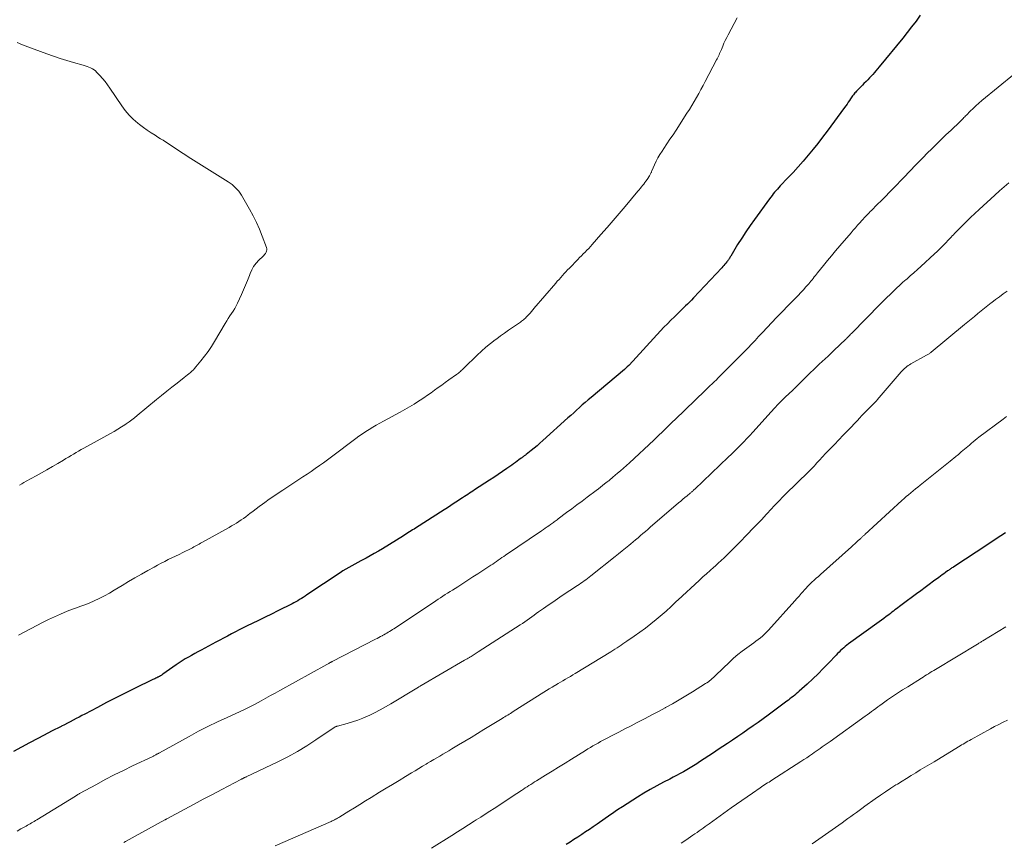
# Model space of a CAD drawing. Units: feet. Extents: x 1985000 to 1990000, y 520000 to 525000.
# Drawn here: x 1985866 to 1986056, y 520672 to 520830 of the extents above; entities that cross this region are included whole.
import ezdxf

# ---------------------------------------------------------------- set-up
doc = ezdxf.new("R2010")
doc.units = ezdxf.units.FT
doc.header["$LTSCALE"] = 100
doc.header["$MEASUREMENT"] = 0
doc.layers.add('CONTOUR INDEX', color=32, linetype='Continuous', lineweight=25)
doc.layers.add('CONTOUR INTERMEDIATE', color=40, linetype='Continuous', lineweight=15)

msp = doc.modelspace()

# ---------------------------------------------------------------- linework, layer by layer
at = {"layer": 'CONTOUR INDEX', "flags": 128}
for points, elevation in [([(1986039.86, 520831.1), (1986039.03, 520829.98), (1986038.19, 520828.88), (1986037.33, 520827.79), (1986036.46, 520826.71), (1986031.92, 520821.14), (1986031.62, 520820.78), (1986031.31, 520820.42), (1986031, 520820.06), (1986030.69, 520819.71), (1986030.37, 520819.37), (1986030.05, 520819.02), (1986029.73, 520818.69), (1986029.4, 520818.35), (1986028.98, 520817.93), (1986028.69, 520817.63), (1986028.4, 520817.34), (1986028.12, 520817.04), (1986027.83, 520816.75), (1986027.58, 520816.5), (1986027.42, 520816.32), (1986027.26, 520816.15), (1986027.11, 520815.97), (1986026.96, 520815.78), (1986026.82, 520815.59), (1986026.68, 520815.4), (1986026.55, 520815.21), (1986026.42, 520815.02), (1986026.21, 520814.7), (1986025.97, 520814.35), (1986025.74, 520814.01), (1986025.49, 520813.66), (1986025.24, 520813.32), (1986021.92, 520808.78), (1986021.04, 520807.6), (1986020.14, 520806.43), (1986019.21, 520805.29), (1986018.26, 520804.15), (1986017.29, 520803.03), (1986016.32, 520801.93), (1986015.34, 520800.84), (1986014.34, 520799.77), (1986012.88, 520798.23), (1986012.61, 520797.93), (1986012.33, 520797.62), (1986012.06, 520797.32), (1986011.79, 520797.01), (1986011.53, 520796.69), (1986011.28, 520796.37), (1986011.03, 520796.05), (1986010.78, 520795.72), (1986007.91, 520791.79), (1986007.06, 520790.6), (1986006.23, 520789.39), (1986005.44, 520788.17), (1986004.66, 520786.93), (1986003.33, 520784.72), (1986003.24, 520784.58), (1986003.15, 520784.43), (1986003.06, 520784.28), (1986002.97, 520784.14), (1986002.87, 520783.99), (1986002.78, 520783.85), (1986002.67, 520783.71), (1986002.57, 520783.58), (1986002.4, 520783.38), (1986002.2, 520783.14), (1986002.01, 520782.91), (1986001.8, 520782.69), (1986001.6, 520782.46), (1985996.17, 520776.65), (1985995.79, 520776.25), (1985995.41, 520775.86), (1985995.02, 520775.48), (1985994.63, 520775.1), (1985994.23, 520774.72), (1985993.84, 520774.34), (1985993.44, 520773.96), (1985993.05, 520773.58), (1985992.47, 520773.02), (1985991.79, 520772.36), (1985991.12, 520771.68), (1985990.46, 520771), (1985989.81, 520770.3), (1985983.77, 520763.72), (1985983.68, 520763.63), (1985983.39, 520763.36), (1985983.25, 520763.24), (1985983.11, 520763.11), (1985982.97, 520762.99), (1985982.83, 520762.87), (1985976.4, 520757.5), (1985975.84, 520757.01), (1985975.27, 520756.53), (1985974.71, 520756.03), (1985974.16, 520755.54), (1985973.61, 520755.03), (1985973.06, 520754.53), (1985972.5, 520754.03), (1985971.95, 520753.53), (1985967.13, 520749.18), (1985966.57, 520748.68), (1985966, 520748.19), (1985965.42, 520747.71), (1985964.84, 520747.24), (1985963.88, 520746.48), (1985963.77, 520746.39), (1985963.65, 520746.3), (1985963.54, 520746.22), (1985963.42, 520746.13), (1985963.31, 520746.04), (1985963.19, 520745.95), (1985963.07, 520745.87), (1985962.95, 520745.78), (1985962.51, 520745.45), (1985962.17, 520745.21), (1985961.83, 520744.96), (1985961.48, 520744.71), (1985961.14, 520744.47), (1985960.18, 520743.79), (1985959.35, 520743.21), (1985958.51, 520742.64), (1985957.67, 520742.08), (1985956.83, 520741.52), (1985953.96, 520739.66), (1985953.63, 520739.44), (1985953.31, 520739.23), (1985952.98, 520739.02), (1985952.65, 520738.81), (1985952.32, 520738.6), (1985951.99, 520738.38), (1985951.66, 520738.17), (1985951.34, 520737.95), (1985950.69, 520737.52), (1985950.04, 520737.1), (1985949.39, 520736.67), (1985948.74, 520736.25), (1985948.08, 520735.83), (1985942.61, 520732.33), (1985942.31, 520732.14), (1985942.02, 520731.96), (1985941.72, 520731.77), (1985941.42, 520731.58), (1985941.13, 520731.4), (1985940.83, 520731.21), (1985940.53, 520731.03), (1985940.24, 520730.84), (1985936.21, 520728.35), (1985935.43, 520727.87), (1985934.64, 520727.41), (1985933.85, 520726.97), (1985933.05, 520726.53), (1985932.59, 520726.29), (1985932.02, 520725.98), (1985931.44, 520725.67), (1985930.86, 520725.37), (1985930.29, 520725.06), (1985929.71, 520724.75), (1985929.15, 520724.42), (1985928.59, 520724.08), (1985928.05, 520723.72), (1985921.66, 520719.44), (1985921.31, 520719.2), (1985920.96, 520718.97), (1985920.61, 520718.75), (1985920.25, 520718.53), (1985919.89, 520718.31), (1985919.53, 520718.1), (1985919.16, 520717.9), (1985918.79, 520717.71), (1985916.05, 520716.36), (1985914.81, 520715.75), (1985913.58, 520715.14), (1985912.34, 520714.54), (1985911.1, 520713.93), (1985910.14, 520713.47), (1985909.38, 520713.09), (1985908.62, 520712.71), (1985907.87, 520712.32), (1985907.11, 520711.92), (1985906.36, 520711.53), (1985905.61, 520711.13), (1985904.86, 520710.73), (1985904.11, 520710.33), (1985901.26, 520708.81), (1985900.65, 520708.47), (1985900.04, 520708.14), (1985899.43, 520707.8), (1985898.82, 520707.45), (1985898.22, 520707.1), (1985897.63, 520706.73), (1985897.05, 520706.35), (1985896.47, 520705.96), (1985893.92, 520704.18), (1985893.83, 520704.12), (1985893.74, 520704.06), (1985893.66, 520704), (1985893.57, 520703.94), (1985893.54, 520703.93), (1985893.47, 520703.88), (1985893.39, 520703.84), (1985893.31, 520703.79), (1985893.23, 520703.75), (1985893.16, 520703.71), (1985893.08, 520703.67), (1985893, 520703.63), (1985892.92, 520703.58), (1985892.71, 520703.48), (1985892.53, 520703.39), (1985892.35, 520703.3), (1985892.17, 520703.2), (1985891.98, 520703.12), (1985888.42, 520701.39), (1985886.62, 520700.51), (1985884.83, 520699.62), (1985883.05, 520698.7), (1985881.28, 520697.78), (1985878.86, 520696.5), (1985878.3, 520696.21), (1985877.74, 520695.91), (1985877.18, 520695.61), (1985876.62, 520695.31), (1985876.05, 520695.01), (1985875.49, 520694.72), (1985874.92, 520694.43), (1985874.36, 520694.14), (1985874.28, 520694.11), (1985873.67, 520693.8), (1985873.06, 520693.49), (1985872.46, 520693.18), (1985871.86, 520692.87), (1985869.8, 520691.8), (1985868.22, 520690.97), (1985866.65, 520690.13), (1985865.09, 520689.26)], 960), ([(1986056.24, 520731.41), (1986055.39, 520730.85), (1986052.14, 520728.71), (1986051.11, 520728.03), (1986050.08, 520727.35), (1986049.05, 520726.67), (1986048.02, 520725.99), (1986046.24, 520724.82), (1986046.1, 520724.72), (1986045.96, 520724.63), (1986045.82, 520724.54), (1986045.68, 520724.44), (1986045.54, 520724.35), (1986045.4, 520724.25), (1986045.26, 520724.15), (1986045.12, 520724.06), (1986044.73, 520723.77), (1986044.4, 520723.53), (1986044.07, 520723.29), (1986043.74, 520723.05), (1986043.41, 520722.81), (1986042.41, 520722.07), (1986041.59, 520721.46), (1986040.76, 520720.85), (1986039.93, 520720.24), (1986039.1, 520719.63), (1986036.39, 520717.62), (1986036.1, 520717.41), (1986035.82, 520717.19), (1986035.53, 520716.98), (1986035.25, 520716.76), (1986034.96, 520716.54), (1986034.68, 520716.32), (1986034.39, 520716.11), (1986034.11, 520715.89), (1986033.76, 520715.62), (1986033.3, 520715.27), (1986032.84, 520714.93), (1986032.37, 520714.59), (1986031.91, 520714.25), (1986026.04, 520710), (1986025.72, 520709.76), (1986025.4, 520709.52), (1986025.09, 520709.26), (1986024.79, 520708.99), (1986024.5, 520708.72), (1986024.21, 520708.44), (1986023.93, 520708.16), (1986023.65, 520707.87), (1986022.15, 520706.27), (1986021.16, 520705.24), (1986020.16, 520704.23), (1986019.13, 520703.25), (1986018.08, 520702.28), (1986016.53, 520700.89), (1986016.24, 520700.63), (1986015.95, 520700.38), (1986015.65, 520700.14), (1986015.35, 520699.9), (1986015.04, 520699.66), (1986014.73, 520699.43), (1986014.43, 520699.2), (1986014.12, 520698.97), (1986010.52, 520696.3), (1986009.56, 520695.59), (1986008.6, 520694.89), (1986007.62, 520694.2), (1986006.65, 520693.51), (1986005.66, 520692.83), (1986004.68, 520692.15), (1986003.69, 520691.49), (1986002.7, 520690.82), (1986000.93, 520689.64), (1986000.03, 520689.04), (1985999.13, 520688.45), (1985998.23, 520687.86), (1985997.32, 520687.27), (1985996.77, 520686.91), (1985996.14, 520686.51), (1985995.5, 520686.12), (1985994.86, 520685.74), (1985994.2, 520685.38), (1985993.55, 520685.02), (1985992.89, 520684.67), (1985992.23, 520684.32), (1985991.56, 520683.98), (1985990.34, 520683.36), (1985989.07, 520682.68), (1985987.82, 520681.99), (1985986.58, 520681.26), (1985985.36, 520680.5), (1985982.45, 520678.65), (1985982.17, 520678.46), (1985981.89, 520678.28), (1985981.62, 520678.09), (1985981.34, 520677.9), (1985981.07, 520677.7), (1985980.8, 520677.51), (1985980.53, 520677.32), (1985980.25, 520677.13), (1985977.58, 520675.28), (1985976.84, 520674.78), (1985976.1, 520674.28), (1985975.36, 520673.78), (1985974.62, 520673.29), (1985973.87, 520672.8), (1985973.12, 520672.31), (1985972.38, 520671.83), (1985971.63, 520671.34)], 940)]:
    msp.add_lwpolyline(points, dxfattribs=dict(at, elevation=elevation))
at = {"layer": 'CONTOUR INTERMEDIATE', "flags": 128}
for points, elevation in [([(1986004.57, 520830.59), (1986003.99, 520829.52), (1986003.41, 520828.44), (1986002.83, 520827.35), (1986002.55, 520826.81), (1986002.28, 520826.26), (1986002.02, 520825.71), (1986001.78, 520825.15), (1986001.52, 520824.54), (1986001.41, 520824.28), (1986001.3, 520824.02), (1986001.19, 520823.76), (1986001.08, 520823.51), (1986000.97, 520823.25), (1986000.86, 520823), (1986000.73, 520822.74), (1986000.61, 520822.5), (1985998.42, 520818.35), (1985998, 520817.57), (1985997.58, 520816.79), (1985997.15, 520816.02), (1985996.72, 520815.25), (1985996.28, 520814.49), (1985995.83, 520813.73), (1985995.36, 520812.98), (1985994.89, 520812.24), (1985992.78, 520808.98), (1985992.2, 520808.09), (1985991.61, 520807.21), (1985991.02, 520806.32), (1985990.43, 520805.44), (1985990.09, 520804.92), (1985989.68, 520804.29), (1985989.3, 520803.64), (1985988.96, 520802.97), (1985988.63, 520802.29), (1985988.13, 520801.15), (1985988.08, 520801.03), (1985988.03, 520800.91), (1985987.97, 520800.79), (1985987.92, 520800.66), (1985987.86, 520800.54), (1985987.8, 520800.42), (1985987.73, 520800.31), (1985987.66, 520800.19), (1985987.19, 520799.47), (1985986.98, 520799.17), (1985986.78, 520798.88), (1985986.57, 520798.59), (1985986.35, 520798.31), (1985986.13, 520798.03), (1985985.9, 520797.75), (1985985.67, 520797.47), (1985985.44, 520797.2), (1985982.99, 520794.28), (1985981.83, 520792.91), (1985980.67, 520791.56), (1985979.5, 520790.21), (1985978.32, 520788.86), (1985976.62, 520786.92), (1985976.29, 520786.55), (1985975.95, 520786.19), (1985975.61, 520785.83), (1985975.26, 520785.48), (1985974.91, 520785.13), (1985974.56, 520784.78), (1985974.21, 520784.43), (1985973.87, 520784.08), (1985972.23, 520782.41), (1985971.88, 520782.06), (1985971.55, 520781.7), (1985971.21, 520781.34), (1985970.88, 520780.97), (1985970.56, 520780.6), (1985970.24, 520780.23), (1985969.91, 520779.86), (1985969.59, 520779.49), (1985965.4, 520774.59), (1985965.26, 520774.43), (1985965.13, 520774.27), (1985964.99, 520774.11), (1985964.86, 520773.95), (1985964.73, 520773.79), (1985964.59, 520773.63), (1985964.45, 520773.48), (1985964.31, 520773.33), (1985963.92, 520772.95), (1985963.75, 520772.78), (1985963.57, 520772.62), (1985963.39, 520772.46), (1985963.2, 520772.31), (1985963.01, 520772.16), (1985962.81, 520772.01), (1985962.62, 520771.87), (1985962.42, 520771.73), (1985961.28, 520770.95), (1985960.51, 520770.42), (1985959.75, 520769.89), (1985958.99, 520769.35), (1985958.24, 520768.8), (1985957.91, 520768.57), (1985957.01, 520767.88), (1985956.13, 520767.17), (1985955.29, 520766.42), (1985954.46, 520765.65), (1985951.93, 520763.16), (1985951.76, 520762.99), (1985951.59, 520762.83), (1985951.41, 520762.66), (1985951.23, 520762.5), (1985951.05, 520762.35), (1985950.87, 520762.19), (1985950.68, 520762.05), (1985950.48, 520761.91), (1985949.01, 520760.86), (1985948.32, 520760.36), (1985947.63, 520759.87), (1985946.95, 520759.38), (1985946.27, 520758.88), (1985945.58, 520758.39), (1985944.89, 520757.9), (1985944.19, 520757.43), (1985943.48, 520756.97), (1985943.17, 520756.77), (1985942.3, 520756.22), (1985941.42, 520755.69), (1985940.53, 520755.18), (1985939.63, 520754.68), (1985936.4, 520752.94), (1985935.71, 520752.56), (1985935.02, 520752.16), (1985934.34, 520751.76), (1985933.66, 520751.34), (1985933, 520750.91), (1985932.34, 520750.47), (1985931.69, 520750.02), (1985931.05, 520749.55), (1985926.38, 520746.06), (1985925.6, 520745.49), (1985924.83, 520744.92), (1985924.05, 520744.36), (1985923.27, 520743.8), (1985922.48, 520743.25), (1985921.69, 520742.71), (1985920.89, 520742.18), (1985920.08, 520741.65), (1985916.99, 520739.64), (1985916.12, 520739.06), (1985915.26, 520738.48), (1985914.4, 520737.88), (1985913.55, 520737.27), (1985913.1, 520736.94), (1985912.48, 520736.48), (1985911.87, 520736.03), (1985911.27, 520735.57), (1985910.66, 520735.1), (1985910.32, 520734.84), (1985909.89, 520734.51), (1985909.44, 520734.19), (1985908.99, 520733.88), (1985908.54, 520733.58), (1985908.08, 520733.29), (1985907.61, 520733.01), (1985907.14, 520732.73), (1985906.67, 520732.46), (1985901.42, 520729.54), (1985901.16, 520729.4), (1985900.91, 520729.25), (1985900.65, 520729.11), (1985900.4, 520728.96), (1985900.15, 520728.82), (1985899.89, 520728.68), (1985899.63, 520728.54), (1985899.37, 520728.41), (1985897.74, 520727.6), (1985897.04, 520727.25), (1985896.35, 520726.91), (1985895.65, 520726.57), (1985894.95, 520726.24), (1985894.25, 520725.9), (1985893.56, 520725.55), (1985892.87, 520725.19), (1985892.19, 520724.82), (1985891.02, 520724.18), (1985889.76, 520723.47), (1985888.51, 520722.75), (1985887.27, 520722.02), (1985886.03, 520721.27), (1985884.54, 520720.36), (1985883.59, 520719.8), (1985882.63, 520719.27), (1985881.65, 520718.78), (1985880.66, 520718.32), (1985879.68, 520717.88), (1985879.16, 520717.67), (1985878.64, 520717.46), (1985878.1, 520717.27), (1985877.57, 520717.09), (1985877.03, 520716.92), (1985876.5, 520716.73), (1985875.97, 520716.52), (1985875.45, 520716.31), (1985874.16, 520715.75), (1985873.01, 520715.24), (1985871.86, 520714.7), (1985870.72, 520714.14), (1985869.59, 520713.57), (1985866.07, 520711.72)], 964), ([(1985865.8, 520825.84), (1985866.82, 520825.42), (1985867.86, 520825.01), (1985871.53, 520823.65), (1985872.8, 520823.2), (1985874.08, 520822.77), (1985875.38, 520822.37), (1985876.68, 520821.99), (1985878.56, 520821.47), (1985878.92, 520821.36), (1985879.28, 520821.24), (1985879.63, 520821.11), (1985879.98, 520820.97), (1985880.31, 520820.79), (1985880.63, 520820.6), (1985880.92, 520820.37), (1985881.19, 520820.11), (1985881.74, 520819.52), (1985882.27, 520818.93), (1985882.77, 520818.33), (1985883.24, 520817.71), (1985883.69, 520817.07), (1985885.99, 520813.64), (1985886.66, 520812.73), (1985887.39, 520811.87), (1985888.2, 520811.08), (1985889.05, 520810.34), (1985889.42, 520810.05), (1985890.14, 520809.51), (1985890.88, 520808.98), (1985891.63, 520808.47), (1985892.39, 520807.98), (1985892.95, 520807.64), (1985893.44, 520807.33), (1985893.93, 520807.02), (1985894.42, 520806.7), (1985894.9, 520806.38), (1985895.38, 520806.06), (1985895.86, 520805.74), (1985896.34, 520805.42), (1985896.83, 520805.1), (1985897.32, 520804.78), (1985897.81, 520804.47), (1985898.3, 520804.15), (1985898.79, 520803.84), (1985906.46, 520799.01), (1985906.85, 520798.75), (1985907.22, 520798.48), (1985907.57, 520798.19), (1985907.91, 520797.88), (1985908.22, 520797.54), (1985908.52, 520797.2), (1985908.79, 520796.82), (1985909.03, 520796.44), (1985910.61, 520793.74), (1985911.3, 520792.48), (1985911.94, 520791.21), (1985912.52, 520789.9), (1985913.05, 520788.58), (1985913.87, 520786.37), (1985913.92, 520786.13), (1985913.94, 520785.9), (1985913.89, 520785.67), (1985913.79, 520785.45), (1985913.66, 520785.23), (1985913.51, 520785.03), (1985913.35, 520784.84), (1985913.17, 520784.65), (1985912.39, 520783.92), (1985911.86, 520783.34), (1985911.39, 520782.73), (1985911.01, 520782.06), (1985910.7, 520781.35), (1985910.56, 520780.97), (1985910.21, 520780.04), (1985909.84, 520779.12), (1985909.45, 520778.2), (1985909.05, 520777.29), (1985908.29, 520775.62), (1985908.04, 520775.11), (1985907.77, 520774.61), (1985907.47, 520774.12), (1985907.15, 520773.65), (1985906.83, 520773.19), (1985906.51, 520772.72), (1985906.2, 520772.24), (1985905.91, 520771.75), (1985903.85, 520768.27), (1985903.25, 520767.3), (1985902.62, 520766.35), (1985901.94, 520765.43), (1985901.24, 520764.53), (1985900.27, 520763.35), (1985900.02, 520763.06), (1985899.77, 520762.79), (1985899.49, 520762.53), (1985899.21, 520762.29), (1985898.92, 520762.05), (1985898.62, 520761.82), (1985898.33, 520761.58), (1985898.03, 520761.35), (1985896.63, 520760.25), (1985895.64, 520759.47), (1985894.65, 520758.67), (1985893.66, 520757.88), (1985892.68, 520757.07), (1985888.94, 520753.98), (1985888.43, 520753.57), (1985887.91, 520753.17), (1985887.38, 520752.78), (1985886.84, 520752.41), (1985886.58, 520752.24), (1985885.9, 520751.8), (1985885.21, 520751.37), (1985884.51, 520750.95), (1985883.81, 520750.55), (1985878.65, 520747.7), (1985878.16, 520747.43), (1985877.66, 520747.15), (1985877.17, 520746.86), (1985876.69, 520746.57), (1985876.2, 520746.28), (1985875.72, 520745.99), (1985875.23, 520745.7), (1985874.74, 520745.41), (1985873.64, 520744.76), (1985872.6, 520744.15), (1985871.55, 520743.55), (1985870.5, 520742.96), (1985869.45, 520742.37), (1985867.55, 520741.33), (1985867.12, 520741.09), (1985866.7, 520740.85), (1985866.29, 520740.59)], 968), ([(1986057.98, 520819.83), (1986051.7, 520814.68), (1986051.12, 520814.19), (1986050.55, 520813.69), (1986050.01, 520813.17), (1986049.47, 520812.64), (1986048.74, 520811.89), (1986048.58, 520811.72), (1986048.42, 520811.55), (1986048.26, 520811.38), (1986048.1, 520811.21), (1986047.94, 520811.04), (1986047.78, 520810.87), (1986047.61, 520810.71), (1986047.45, 520810.55), (1986045.8, 520808.99), (1986044.8, 520808.05), (1986043.82, 520807.1), (1986042.84, 520806.15), (1986041.88, 520805.18), (1986041.4, 520804.71), (1986040.2, 520803.5), (1986039.01, 520802.29), (1986037.83, 520801.06), (1986036.65, 520799.84), (1986034.7, 520797.81), (1986033.92, 520797.01), (1986033.15, 520796.21), (1986032.36, 520795.41), (1986031.57, 520794.62), (1986030.46, 520793.52), (1986030.22, 520793.28), (1986029.99, 520793.05), (1986029.75, 520792.81), (1986029.52, 520792.57), (1986029.29, 520792.33), (1986029.06, 520792.09), (1986028.84, 520791.84), (1986028.61, 520791.6), (1986028.21, 520791.13), (1986027.78, 520790.65), (1986027.36, 520790.17), (1986026.94, 520789.69), (1986026.52, 520789.2), (1986024.34, 520786.68), (1986023.54, 520785.74), (1986022.75, 520784.79), (1986021.96, 520783.84), (1986021.18, 520782.88), (1986020.05, 520781.48), (1986019.84, 520781.21), (1986019.63, 520780.95), (1986019.42, 520780.69), (1986019.22, 520780.42), (1986019, 520780.16), (1986018.79, 520779.9), (1986018.57, 520779.64), (1986018.35, 520779.39), (1986017.82, 520778.79), (1986017.32, 520778.24), (1986016.82, 520777.69), (1986016.31, 520777.15), (1986015.8, 520776.62), (1986011.85, 520772.57), (1986011.54, 520772.25), (1986011.24, 520771.93), (1986010.94, 520771.62), (1986010.64, 520771.3), (1986010.34, 520770.98), (1986010.04, 520770.66), (1986009.74, 520770.34), (1986009.44, 520770.01), (1986008.7, 520769.2), (1986008.02, 520768.48), (1986007.34, 520767.76), (1986006.66, 520767.05), (1986005.97, 520766.35), (1986000.79, 520761.12), (1986000.62, 520760.95), (1986000.45, 520760.78), (1986000.28, 520760.61), (1986000.1, 520760.45), (1986000.03, 520760.38), (1985999.89, 520760.25), (1985999.74, 520760.12), (1985999.6, 520759.99), (1985999.45, 520759.86), (1985999.43, 520759.84), (1985999.29, 520759.71), (1985999.16, 520759.59), (1985999.02, 520759.47), (1985998.89, 520759.35), (1985998.76, 520759.23), (1985998.63, 520759.1), (1985998.5, 520758.98), (1985998.37, 520758.85), (1985992.6, 520753.25), (1985992.09, 520752.76), (1985991.59, 520752.26), (1985991.08, 520751.75), (1985990.57, 520751.25), (1985990.07, 520750.75), (1985989.56, 520750.25), (1985989.04, 520749.76), (1985988.52, 520749.27), (1985983.8, 520744.9), (1985983.23, 520744.38), (1985982.66, 520743.87), (1985982.09, 520743.37), (1985981.5, 520742.87), (1985980.59, 520742.1), (1985980.46, 520741.99), (1985980.33, 520741.88), (1985980.2, 520741.78), (1985980.07, 520741.67), (1985979.94, 520741.56), (1985979.81, 520741.45), (1985979.68, 520741.35), (1985979.54, 520741.24), (1985979.02, 520740.83), (1985978.62, 520740.52), (1985978.22, 520740.21), (1985977.82, 520739.9), (1985977.42, 520739.59), (1985975.66, 520738.26), (1985974.67, 520737.52), (1985973.68, 520736.77), (1985972.69, 520736.03), (1985971.7, 520735.29), (1985970.08, 520734.08), (1985969.89, 520733.94), (1985969.71, 520733.81), (1985969.52, 520733.67), (1985969.33, 520733.53), (1985969.14, 520733.39), (1985968.95, 520733.26), (1985968.76, 520733.12), (1985968.57, 520732.99), (1985968.26, 520732.78), (1985967.92, 520732.54), (1985967.57, 520732.3), (1985967.23, 520732.06), (1985966.88, 520731.82), (1985959.94, 520727.11), (1985959.58, 520726.87), (1985959.23, 520726.63), (1985958.88, 520726.38), (1985958.52, 520726.13), (1985958.17, 520725.89), (1985957.82, 520725.64), (1985957.46, 520725.4), (1985957.1, 520725.17), (1985954.62, 520723.53), (1985953.65, 520722.9), (1985952.68, 520722.27), (1985951.71, 520721.65), (1985950.73, 520721.03), (1985949.69, 520720.37), (1985949.23, 520720.08), (1985948.77, 520719.79), (1985948.32, 520719.5), (1985947.86, 520719.2), (1985947.41, 520718.9), (1985946.96, 520718.6), (1985946.51, 520718.3), (1985946.06, 520718), (1985938.39, 520712.94), (1985938.13, 520712.76), (1985937.86, 520712.59), (1985937.59, 520712.42), (1985937.32, 520712.25), (1985937.05, 520712.09), (1985936.78, 520711.93), (1985936.5, 520711.77), (1985936.22, 520711.62), (1985936.15, 520711.58), (1985935.84, 520711.41), (1985935.52, 520711.24), (1985935.21, 520711.08), (1985934.89, 520710.91), (1985926.54, 520706.62), (1985926.49, 520706.6), (1985926.45, 520706.57), (1985926.4, 520706.55), (1985926.35, 520706.52), (1985926.31, 520706.5), (1985926.26, 520706.47), (1985926.21, 520706.45), (1985926.17, 520706.42), (1985926, 520706.33), (1985925.86, 520706.26), (1985925.73, 520706.18), (1985925.6, 520706.11), (1985925.47, 520706.04), (1985916.43, 520701.04), (1985915.54, 520700.55), (1985914.64, 520700.05), (1985913.75, 520699.55), (1985912.86, 520699.05), (1985911.58, 520698.32), (1985911.32, 520698.18), (1985911.07, 520698.05), (1985910.81, 520697.92), (1985910.55, 520697.79), (1985910.29, 520697.67), (1985910.03, 520697.54), (1985909.77, 520697.42), (1985909.5, 520697.3), (1985906.29, 520695.86), (1985904.43, 520695), (1985902.59, 520694.1), (1985900.77, 520693.17), (1985898.97, 520692.2), (1985893.26, 520689.05), (1985893.15, 520688.98), (1985893.05, 520688.92), (1985892.94, 520688.86), (1985892.83, 520688.8), (1985892.72, 520688.74), (1985892.61, 520688.68), (1985892.51, 520688.62), (1985892.4, 520688.56), (1985892.29, 520688.51), (1985892.18, 520688.45), (1985892.07, 520688.4), (1985891.96, 520688.34), (1985888.05, 520686.49), (1985886.29, 520685.64), (1985884.54, 520684.77), (1985882.8, 520683.86), (1985881.08, 520682.94), (1985877.85, 520681.17), (1985877.74, 520681.11), (1985877.64, 520681.05), (1985877.54, 520681), (1985877.44, 520680.94), (1985877.34, 520680.88), (1985877.24, 520680.81), (1985877.14, 520680.75), (1985877.04, 520680.69), (1985869.58, 520676.11), (1985869.33, 520675.96), (1985869.08, 520675.81), (1985868.83, 520675.66), (1985868.58, 520675.51), (1985868.33, 520675.36), (1985868.07, 520675.21), (1985867.82, 520675.07), (1985867.56, 520674.92), (1985866.55, 520674.36), (1985865.83, 520673.96)], 956), ([(1986056.94, 520798.81), (1986056.01, 520798.06), (1986055.1, 520797.28), (1986054.2, 520796.48), (1986051.2, 520793.71), (1986050.36, 520792.92), (1986049.52, 520792.12), (1986048.69, 520791.31), (1986047.86, 520790.49), (1986046.69, 520789.31), (1986046.46, 520789.08), (1986046.24, 520788.84), (1986046.01, 520788.6), (1986045.79, 520788.36), (1986045.57, 520788.12), (1986045.35, 520787.88), (1986045.12, 520787.64), (1986044.9, 520787.4), (1986044.46, 520786.94), (1986044.01, 520786.48), (1986043.55, 520786.02), (1986043.09, 520785.57), (1986042.62, 520785.13), (1986039.97, 520782.72), (1986039.29, 520782.11), (1986038.61, 520781.5), (1986037.93, 520780.9), (1986037.25, 520780.3), (1986037.16, 520780.22), (1986036.52, 520779.66), (1986035.89, 520779.09), (1986035.26, 520778.51), (1986034.63, 520777.92), (1986034.02, 520777.33), (1986033.4, 520776.74), (1986032.8, 520776.14), (1986032.2, 520775.53), (1986026.59, 520769.81), (1986026.43, 520769.65), (1986026.28, 520769.49), (1986026.12, 520769.33), (1986025.96, 520769.17), (1986025.68, 520768.88), (1986025.67, 520768.86), (1986025.65, 520768.85), (1986025.63, 520768.83), (1986025.62, 520768.81), (1986025.55, 520768.74), (1986025.53, 520768.73), (1986025.51, 520768.71), (1986025.49, 520768.69), (1986025.48, 520768.68), (1986023.18, 520766.5), (1986022.62, 520765.98), (1986022.07, 520765.46), (1986021.51, 520764.94), (1986020.96, 520764.42), (1986020.94, 520764.4), (1986020.37, 520763.87), (1986019.81, 520763.34), (1986019.26, 520762.8), (1986018.7, 520762.26), (1986017.23, 520760.82), (1986016.96, 520760.55), (1986016.69, 520760.29), (1986016.43, 520760.02), (1986016.16, 520759.76), (1986015.62, 520759.22), (1986015.55, 520759.16), (1986015.45, 520759.05), (1986015.39, 520759), (1986015.34, 520758.95), (1986015.29, 520758.9), (1986015.23, 520758.85), (1986013.89, 520757.57), (1986013.17, 520756.87), (1986012.46, 520756.16), (1986011.77, 520755.43), (1986011.09, 520754.7), (1986007.56, 520750.8), (1986006.99, 520750.18), (1986006.41, 520749.56), (1986005.83, 520748.95), (1986005.25, 520748.34), (1986004.66, 520747.73), (1986004.06, 520747.14), (1986003.46, 520746.55), (1986002.85, 520745.96), (1985996.38, 520739.82), (1985996.27, 520739.72), (1985996.16, 520739.62), (1985996.06, 520739.52), (1985995.95, 520739.43), (1985995.84, 520739.33), (1985995.73, 520739.23), (1985995.62, 520739.14), (1985995.51, 520739.05), (1985994.92, 520738.55), (1985994.51, 520738.21), (1985994.1, 520737.86), (1985993.7, 520737.52), (1985993.29, 520737.18), (1985987.8, 520732.47), (1985987.33, 520732.07), (1985986.87, 520731.67), (1985986.4, 520731.27), (1985985.93, 520730.86), (1985985.46, 520730.46), (1985984.99, 520730.06), (1985984.52, 520729.67), (1985984.05, 520729.27), (1985983.69, 520728.98), (1985983.03, 520728.45), (1985982.38, 520727.91), (1985981.72, 520727.38), (1985981.05, 520726.85), (1985976.37, 520723.11), (1985976.06, 520722.87), (1985975.74, 520722.62), (1985975.43, 520722.38), (1985975.11, 520722.14), (1985974.79, 520721.91), (1985974.46, 520721.68), (1985974.14, 520721.45), (1985973.81, 520721.23), (1985970.86, 520719.3), (1985969.94, 520718.69), (1985969.03, 520718.07), (1985968.12, 520717.44), (1985967.22, 520716.81), (1985966.31, 520716.16), (1985965.86, 520715.85), (1985965.42, 520715.53), (1985964.98, 520715.21), (1985964.54, 520714.89), (1985964.09, 520714.57), (1985963.65, 520714.26), (1985963.19, 520713.95), (1985962.74, 520713.65), (1985954.68, 520708.45), (1985954.48, 520708.32), (1985954.28, 520708.2), (1985954.08, 520708.07), (1985953.88, 520707.95), (1985953.68, 520707.83), (1985953.48, 520707.71), (1985953.28, 520707.58), (1985953.08, 520707.46), (1985953, 520707.42), (1985952.76, 520707.27), (1985952.51, 520707.13), (1985952.27, 520706.99), (1985952.03, 520706.85), (1985943.66, 520701.99), (1985943.56, 520701.93), (1985943.46, 520701.87), (1985943.35, 520701.8), (1985943.25, 520701.74), (1985943.15, 520701.68), (1985943.04, 520701.62), (1985942.94, 520701.56), (1985942.84, 520701.5), (1985937.8, 520698.46), (1985936.78, 520697.87), (1985935.75, 520697.3), (1985934.7, 520696.76), (1985933.63, 520696.24), (1985933.44, 520696.15), (1985932.46, 520695.72), (1985931.46, 520695.33), (1985930.44, 520694.99), (1985929.41, 520694.68), (1985927.55, 520694.18), (1985927.44, 520694.15), (1985927.33, 520694.11), (1985927.22, 520694.07), (1985927.12, 520694.02), (1985927.01, 520693.97), (1985926.91, 520693.91), (1985926.81, 520693.85), (1985926.71, 520693.79), (1985923.4, 520691.53), (1985921.62, 520690.37), (1985919.81, 520689.28), (1985917.95, 520688.26), (1985916.06, 520687.31), (1985909.94, 520684.38), (1985909.86, 520684.35), (1985909.79, 520684.31), (1985909.71, 520684.28), (1985909.63, 520684.25), (1985909.56, 520684.21), (1985909.48, 520684.18), (1985909.41, 520684.14), (1985909.33, 520684.1), (1985909.3, 520684.09), (1985909.21, 520684.04), (1985909.12, 520684), (1985909.03, 520683.95), (1985908.95, 520683.9), (1985905.25, 520681.96), (1985903.47, 520681.02), (1985901.68, 520680.08), (1985899.9, 520679.13), (1985898.12, 520678.17), (1985894.67, 520676.31), (1985894.62, 520676.29), (1985894.57, 520676.26), (1985894.52, 520676.23), (1985894.47, 520676.21), (1985894.42, 520676.18), (1985894.37, 520676.15), (1985894.32, 520676.13), (1985894.27, 520676.1), (1985886.7, 520671.95), (1985886.39, 520671.78)], 952), ([(1986056.57, 520777.94), (1986055.83, 520777.42), (1986055.09, 520776.89), (1986054.36, 520776.35), (1986053.64, 520775.8), (1986053.51, 520775.71), (1986052.86, 520775.2), (1986052.21, 520774.68), (1986051.56, 520774.16), (1986050.93, 520773.63), (1986050.29, 520773.1), (1986049.65, 520772.57), (1986049.02, 520772.04), (1986048.38, 520771.51), (1986041.98, 520766.21), (1986041.87, 520766.13), (1986041.77, 520766.05), (1986041.66, 520765.97), (1986041.55, 520765.89), (1986041.43, 520765.82), (1986041.32, 520765.75), (1986041.2, 520765.68), (1986041.08, 520765.62), (1986038.04, 520763.94), (1986037.78, 520763.79), (1986037.53, 520763.62), (1986037.28, 520763.44), (1986037.05, 520763.26), (1986036.82, 520763.05), (1986036.6, 520762.84), (1986036.39, 520762.63), (1986036.19, 520762.4), (1986031.57, 520757.02), (1986031.46, 520756.89), (1986031.34, 520756.76), (1986031.21, 520756.63), (1986031.09, 520756.5), (1986030.96, 520756.37), (1986030.84, 520756.24), (1986030.71, 520756.12), (1986030.58, 520755.99), (1986030.06, 520755.48), (1986029.68, 520755.09), (1986029.3, 520754.7), (1986028.92, 520754.31), (1986028.55, 520753.91), (1986028.22, 520753.54), (1986027.68, 520752.96), (1986027.14, 520752.38), (1986026.59, 520751.81), (1986026.03, 520751.24), (1986025, 520750.2), (1986024.14, 520749.32), (1986023.29, 520748.44), (1986022.45, 520747.55), (1986021.61, 520746.66), (1986020.45, 520745.41), (1986020.2, 520745.14), (1986019.94, 520744.86), (1986019.69, 520744.59), (1986019.44, 520744.31), (1986019.18, 520744.04), (1986018.92, 520743.76), (1986018.66, 520743.5), (1986018.4, 520743.23), (1986013.84, 520738.77), (1986013.51, 520738.45), (1986013.18, 520738.12), (1986012.86, 520737.79), (1986012.54, 520737.45), (1986012.22, 520737.12), (1986011.9, 520736.78), (1986011.59, 520736.45), (1986011.27, 520736.11), (1986010.16, 520734.93), (1986009.29, 520734), (1986008.41, 520733.08), (1986007.53, 520732.16), (1986006.65, 520731.24), (1986004.88, 520729.42), (1986004.32, 520728.85), (1986003.76, 520728.28), (1986003.2, 520727.72), (1986002.63, 520727.17), (1986002.06, 520726.62), (1986001.48, 520726.07), (1986000.9, 520725.53), (1986000.31, 520725), (1986000.08, 520724.8), (1985999.37, 520724.17), (1985998.66, 520723.53), (1985997.96, 520722.9), (1985997.26, 520722.25), (1985993.17, 520718.47), (1985992.84, 520718.16), (1985992.51, 520717.85), (1985992.18, 520717.54), (1985991.85, 520717.23), (1985991.53, 520716.92), (1985991.2, 520716.61), (1985990.86, 520716.31), (1985990.51, 520716.02), (1985988.94, 520714.71), (1985987.91, 520713.88), (1985986.87, 520713.07), (1985985.81, 520712.28), (1985984.73, 520711.51), (1985983.32, 520710.52), (1985982.94, 520710.26), (1985982.56, 520710), (1985982.18, 520709.74), (1985981.8, 520709.49), (1985981.41, 520709.24), (1985981.02, 520708.99), (1985980.63, 520708.74), (1985980.24, 520708.5), (1985973.37, 520704.32), (1985972.9, 520704.03), (1985972.42, 520703.75), (1985971.95, 520703.47), (1985971.47, 520703.2), (1985970.99, 520702.92), (1985970.51, 520702.64), (1985970.04, 520702.36), (1985969.56, 520702.08), (1985969.43, 520702), (1985968.9, 520701.68), (1985968.36, 520701.35), (1985967.83, 520701.02), (1985967.29, 520700.69), (1985961.41, 520696.97), (1985961.14, 520696.8), (1985960.87, 520696.63), (1985960.61, 520696.47), (1985960.34, 520696.3), (1985960.07, 520696.13), (1985959.8, 520695.97), (1985959.54, 520695.8), (1985959.27, 520695.64), (1985955.76, 520693.49), (1985954.54, 520692.75), (1985953.32, 520692.01), (1985952.09, 520691.28), (1985950.86, 520690.55), (1985949.57, 520689.78), (1985948.99, 520689.44), (1985948.41, 520689.09), (1985947.83, 520688.75), (1985947.24, 520688.41), (1985946.66, 520688.06), (1985946.08, 520687.72), (1985945.5, 520687.38), (1985944.92, 520687.03), (1985944.64, 520686.87), (1985943.92, 520686.44), (1985943.21, 520686.01), (1985942.49, 520685.58), (1985941.78, 520685.15), (1985940.68, 520684.49), (1985939.42, 520683.72), (1985938.16, 520682.95), (1985936.91, 520682.19), (1985935.65, 520681.42), (1985934.02, 520680.42), (1985932.95, 520679.76), (1985931.87, 520679.1), (1985930.8, 520678.44), (1985929.73, 520677.77), (1985927.99, 520676.7), (1985927.79, 520676.57), (1985927.58, 520676.45), (1985927.37, 520676.34), (1985927.16, 520676.22), (1985926.95, 520676.11), (1985926.73, 520676.01), (1985926.51, 520675.91), (1985926.3, 520675.81), (1985915.51, 520671.08)], 948), ([(1986056.46, 520753.8), (1986055.8, 520753.32), (1986051.16, 520749.83), (1986050.79, 520749.55), (1986050.43, 520749.26), (1986050.07, 520748.96), (1986049.71, 520748.66), (1986049.63, 520748.59), (1986049.32, 520748.32), (1986049.01, 520748.05), (1986048.7, 520747.78), (1986048.38, 520747.52), (1986048.07, 520747.25), (1986047.76, 520746.98), (1986047.44, 520746.72), (1986047.12, 520746.45), (1986047.05, 520746.39), (1986046.7, 520746.1), (1986046.34, 520745.81), (1986045.99, 520745.52), (1986045.63, 520745.24), (1986039.8, 520740.57), (1986039.35, 520740.21), (1986038.91, 520739.85), (1986038.47, 520739.49), (1986038.03, 520739.12), (1986037.59, 520738.75), (1986037.16, 520738.38), (1986036.73, 520738), (1986036.31, 520737.62), (1986029.17, 520731.08), (1986029.07, 520730.98), (1986028.97, 520730.89), (1986028.87, 520730.8), (1986028.77, 520730.7), (1986028.67, 520730.61), (1986028.57, 520730.51), (1986028.47, 520730.42), (1986028.37, 520730.33), (1986027.91, 520729.91), (1986027.59, 520729.61), (1986027.26, 520729.31), (1986026.93, 520729.01), (1986026.59, 520728.71), (1986020.62, 520723.39), (1986020.21, 520723.02), (1986019.8, 520722.64), (1986019.39, 520722.26), (1986018.98, 520721.88), (1986018.59, 520721.49), (1986018.19, 520721.1), (1986017.81, 520720.69), (1986017.44, 520720.28), (1986017.34, 520720.17), (1986016.92, 520719.7), (1986016.5, 520719.23), (1986016.08, 520718.75), (1986015.66, 520718.28), (1986010.6, 520712.63), (1986010.24, 520712.24), (1986009.86, 520711.87), (1986009.46, 520711.52), (1986009.05, 520711.19), (1986008.62, 520710.87), (1986008.19, 520710.55), (1986007.76, 520710.23), (1986007.33, 520709.92), (1986006.42, 520709.27), (1986005.55, 520708.62), (1986004.7, 520707.95), (1986003.88, 520707.23), (1986003.08, 520706.5), (1986000.44, 520703.96), (1986000.21, 520703.74), (1985999.98, 520703.53), (1985999.74, 520703.32), (1985999.51, 520703.11), (1985999.26, 520702.91), (1985999.01, 520702.71), (1985998.75, 520702.53), (1985998.49, 520702.36), (1985995.97, 520700.77), (1985994.69, 520699.99), (1985993.4, 520699.22), (1985992.1, 520698.47), (1985990.78, 520697.74), (1985990.71, 520697.7), (1985989.42, 520697.01), (1985988.13, 520696.33), (1985986.84, 520695.65), (1985985.54, 520694.98), (1985985.3, 520694.86), (1985984.12, 520694.25), (1985982.94, 520693.64), (1985981.77, 520693.03), (1985980.59, 520692.42), (1985979.24, 520691.71), (1985978.74, 520691.45), (1985978.25, 520691.18), (1985977.76, 520690.91), (1985977.27, 520690.63), (1985976.78, 520690.35), (1985976.29, 520690.07), (1985975.81, 520689.78), (1985975.33, 520689.48), (1985972.64, 520687.82), (1985971.39, 520687.05), (1985970.14, 520686.28), (1985968.9, 520685.5), (1985967.65, 520684.73), (1985965.88, 520683.63), (1985965.52, 520683.41), (1985965.17, 520683.18), (1985964.81, 520682.95), (1985964.45, 520682.72), (1985964.1, 520682.49), (1985963.74, 520682.26), (1985963.39, 520682.02), (1985963.03, 520681.79), (1985961.23, 520680.59), (1985960.37, 520680.02), (1985959.5, 520679.45), (1985958.63, 520678.88), (1985957.77, 520678.32), (1985956.9, 520677.76), (1985956.02, 520677.2), (1985955.15, 520676.64), (1985954.28, 520676.09), (1985953.88, 520675.84), (1985952.8, 520675.16), (1985951.72, 520674.48), (1985950.65, 520673.8), (1985949.57, 520673.13), (1985945.64, 520670.67)], 944), ([(1986056.31, 520713.27), (1986051.92, 520710.59), (1986051.8, 520710.52), (1986051.67, 520710.44), (1986051.54, 520710.36), (1986051.41, 520710.28), (1986051.28, 520710.2), (1986051.16, 520710.13), (1986051.03, 520710.05), (1986050.9, 520709.97), (1986042.77, 520705.09), (1986042.43, 520704.88), (1986042.09, 520704.67), (1986041.75, 520704.47), (1986041.41, 520704.26), (1986041.07, 520704.05), (1986040.74, 520703.84), (1986040.4, 520703.63), (1986040.06, 520703.42), (1986037.42, 520701.77), (1986036.44, 520701.14), (1986035.47, 520700.51), (1986034.52, 520699.87), (1986033.56, 520699.21), (1986032.5, 520698.46), (1986032.08, 520698.17), (1986031.67, 520697.88), (1986031.26, 520697.57), (1986030.85, 520697.27), (1986030.45, 520696.97), (1986030.04, 520696.67), (1986029.63, 520696.37), (1986029.22, 520696.07), (1986022.46, 520691.23), (1986022.08, 520690.96), (1986021.7, 520690.69), (1986021.32, 520690.42), (1986020.95, 520690.15), (1986020.57, 520689.88), (1986020.19, 520689.61), (1986019.81, 520689.35), (1986019.43, 520689.08), (1986019.08, 520688.84), (1986018.53, 520688.46), (1986017.97, 520688.08), (1986017.41, 520687.71), (1986016.84, 520687.34), (1986011.27, 520683.77), (1986010.98, 520683.58), (1986010.7, 520683.4), (1986010.41, 520683.22), (1986010.12, 520683.04), (1986009.83, 520682.86), (1986009.54, 520682.67), (1986009.26, 520682.49), (1986008.98, 520682.29), (1986007.49, 520681.28), (1986006.47, 520680.58), (1986005.45, 520679.87), (1986004.44, 520679.15), (1986003.44, 520678.43), (1985999.2, 520675.37), (1985998.81, 520675.09), (1985998.42, 520674.81), (1985998.02, 520674.53), (1985997.62, 520674.26), (1985997.23, 520673.98), (1985996.83, 520673.71), (1985996.43, 520673.44), (1985996.03, 520673.17), (1985994.66, 520672.23), (1985993.77, 520671.61)], 936), ([(1986056.66, 520695.32), (1986055.83, 520694.91), (1986055, 520694.5), (1986054.18, 520694.07), (1986053.36, 520693.63), (1986049.64, 520691.59), (1986049.33, 520691.43), (1986049.03, 520691.25), (1986048.72, 520691.08), (1986048.42, 520690.9), (1986048.12, 520690.72), (1986047.82, 520690.54), (1986047.52, 520690.36), (1986047.22, 520690.18), (1986042.5, 520687.32), (1986041.62, 520686.79), (1986040.73, 520686.25), (1986039.85, 520685.72), (1986038.97, 520685.18), (1986038.09, 520684.65), (1986037.21, 520684.11), (1986036.34, 520683.57), (1986035.46, 520683.02), (1986035.17, 520682.84), (1986034.15, 520682.19), (1986033.15, 520681.53), (1986032.16, 520680.85), (1986031.17, 520680.16), (1986029.16, 520678.72), (1986028.61, 520678.33), (1986028.07, 520677.94), (1986027.53, 520677.54), (1986026.99, 520677.14), (1986026.45, 520676.74), (1986025.9, 520676.35), (1986025.36, 520675.96), (1986024.81, 520675.57), (1986019.01, 520671.52)], 932)]:
    msp.add_lwpolyline(points, dxfattribs=dict(at, elevation=elevation))

doc.saveas('drawing.dxf')
